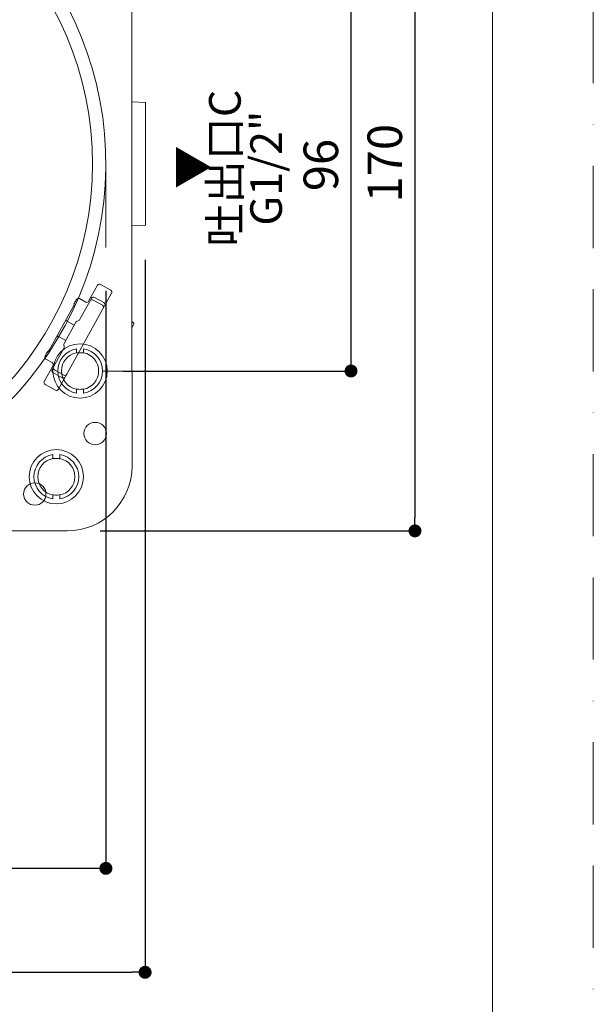
# Model space of a CAD drawing. Units: millimetres. Extents: x 0 to 630, y 0 to 891.
# Drawn here: x 497 to 630, y 229 to 457 of the extents above; entities that cross this region are included whole.
import ezdxf
from ezdxf.lldxf.tags import DXFTag

# ---------------------------------------------------------------- set-up
doc = ezdxf.new("R2010")
doc.units = ezdxf.units.MM
doc.header["$LTSCALE"] = 1.5
doc.header["$PDMODE"] = 1
doc.header["$PDSIZE"] = -2
doc.linetypes.add('BORDER', pattern=[44.449999999999996, 12.7, -6.35, 12.7, -6.35, 0, -6.35])
doc.layers.add('BORDER', color=4, linetype='BORDER', lineweight=20, plot=False)
for name, color, linetype, lineweight in [('DIM', 3, 'Continuous', 13), ('MODEL', 7, 'Continuous', 20), ('TEMPLATE', 7, 'Continuous', 20)]:
    doc.layers.add(name, color=color, linetype=linetype, lineweight=lineweight)
doc.styles.add('ＭＳ ゴシック', font='msgothic.ttc', dxfattribs={"bigfont": 'ＭＳ ゴシック'})
tags = doc.linetypes.add('HIDDEN2', pattern=[4.762499999999999, 3.175, -1.5875]).pattern_tags.tags
tags[6:7] = [DXFTag(74, 4), DXFTag(75, 0), DXFTag(340, '0'), DXFTag(46, 0.0), DXFTag(50, 0.0), DXFTag(44, 0.0), DXFTag(45, 0.0)]
tags[4:5] = [DXFTag(74, 4), DXFTag(75, 0), DXFTag(340, '0'), DXFTag(46, 0.0), DXFTag(50, 0.0), DXFTag(44, 0.0), DXFTag(45, 0.0)]
doc.dimstyles.new('tfrom線あり', dxfattribs={"dimtxt": 8, "dimasz": 3, "dimexe": 0, "dimexo": 10, "dimgap": 3, "dimtad": 1, "dimdec": 0, "dimzin": 11, "dimdsep": 46, "dimtxsty": 'ＭＳ ゴシック', "dimblk": 'DOT', "dimcen": 0, "dimazin": 0, "dimtfac": 1, "dimtdec": 1, "dimtix": 1, "dimtofl": 0, "dimtmove": 0, "dimatfit": 0, "dimldrblk": 'DOT', "dimfxl": 1, "dimfrac": 2, "dimtolj": 1, "dimtzin": 11, "dimarcsym": 0})

# ---------------------------------------------------------------- blocks, each defined once
blk = doc.blocks.new('_DOT')
at = {"color": 0, "linetype": 'ByBlock', "lineweight": -2}
blk.add_line((-0.5, 0), (-1, 0), dxfattribs=at)
at = {"color": 0, "linetype": 'ByBlock', "lineweight": -2, "const_width": 0.5}
blk.add_lwpolyline([(-0.25, 0, 1), (0.25, 0, 1)], format="xyb", close=True, dxfattribs=at)
blk = doc.blocks.new('*D2')
at = {"layer": 'Defpoints', "color": 0}
for p in [(511.0510789517137, 472.0479834075934), (573.8489916659355, 472.0479834075934), (511.0510789517137, 376.0479834075934)]:
    blk.add_point(p, dxfattribs=at)
at = {"layer": 'DIM', "color": 0, "lineweight": -2}
for p, q in [((521.0510789517137, 472.0479834075934), (573.8489916659355, 472.0479834075934)), ((573.8489916659355, 379.0479834075934), (573.8489916659355, 469.0479834075934)), ((521.0510789517137, 376.0479834075934), (573.8489916659355, 376.0479834075934))]:
    blk.add_line(p, q, dxfattribs=at)
at = {"layer": 'DIM', "color": 0, "lineweight": -2, "xscale": 3, "yscale": 3, "zscale": 3}
for p, rotation in [((573.8489916659355, 472.0479834075934), 90), ((573.8489916659355, 376.0479834075934), 270)]:
    blk.add_blockref('_DOT', p, dxfattribs=dict(at, rotation=rotation))
at = {"layer": 'DIM', "color": 0, "insert": (566.8489916659355, 423.7861956352153), "char_height": 8, "attachment_point": 5, "rotation": 90, "style": 'ＭＳ ゴシック'}
blk.add_mtext('\\A1;\\A1;96', dxfattribs=at)
blk = doc.blocks.new('*D3')
at = {"layer": 'Defpoints', "color": 0}
for p in [(497.2079332011639, 509.0920498518934), (505.7079332012139, 339.0039169629936), (588.6695315209454, 339.0039169629936)]:
    blk.add_point(p, dxfattribs=at)
at = {"layer": 'DIM', "color": 0, "lineweight": -2}
for p, q in [((507.2079332011639, 509.0920498518934), (588.6695315209454, 509.0920498518934)), ((588.6695315209454, 506.0920498518934), (588.6695315209454, 342.0039169629936)), ((515.7079332012139, 339.0039169629936), (588.6695315209454, 339.0039169629936))]:
    blk.add_line(p, q, dxfattribs=at)
at = {"layer": 'DIM', "color": 0, "lineweight": -2, "xscale": 3, "yscale": 3, "zscale": 3}
for p, rotation in [((588.6695315209454, 509.0920498518934), 90), ((588.6695315209454, 339.0039169629936), 270)]:
    blk.add_blockref('_DOT', p, dxfattribs=dict(at, rotation=rotation))
at = {"layer": 'DIM', "color": 0, "insert": (581.6680309582343, 424.222093866245), "char_height": 8, "attachment_point": 5, "rotation": 90, "style": 'ＭＳ ゴシック'}
blk.add_mtext('\\A1;170', dxfattribs=at)
blk = doc.blocks.new('*D9')
at = {"layer": 'Defpoints', "color": 0}
for p in [(349.9114809647145, 411.7764361838707), (526.1208779450145, 411.8447549925936), (526.1208779450145, 236.7117573502919)]:
    blk.add_point(p, dxfattribs=at)
at = {"layer": 'DIM', "color": 0, "lineweight": -2}
for p, q in [((349.9114809647145, 401.7764361838707), (349.9114809647145, 236.7117573502919)), ((526.1208779450145, 401.8447549925936), (526.1208779450145, 236.7117573502919)), ((352.9114809647145, 236.7117573502919), (523.1208779450145, 236.7117573502919))]:
    blk.add_line(p, q, dxfattribs=at)
at = {"layer": 'DIM', "color": 0, "lineweight": -2, "xscale": 3, "yscale": 3, "zscale": 3, "rotation": 180}
blk.add_blockref('_DOT', (349.9114809647145, 236.7117573502919), dxfattribs=at)
at = {"layer": 'DIM', "color": 0, "lineweight": -2, "xscale": 3, "yscale": 3, "zscale": 3}
blk.add_blockref('_DOT', (526.1208779450145, 236.7117573502919), dxfattribs=at)
at = {"layer": 'DIM', "color": 0, "insert": (438.0510764515139, 243.7132579130029), "char_height": 8, "attachment_point": 5, "style": 'ＭＳ ゴシック'}
blk.add_mtext('\\A1;\\A1;176', dxfattribs=at)
blk = doc.blocks.new('*D10')
at = {"layer": 'Defpoints', "color": 0}
for p in [(359.069148451514, 404.6521364073935), (517.033009451514, 404.6521364073935), (359.069148451514, 260.7986949502919)]:
    blk.add_point(p, dxfattribs=at)
at = {"layer": 'DIM', "color": 0, "lineweight": -2}
for p, q in [((359.069148451514, 394.6521364073935), (359.069148451514, 260.7986949502919)), ((517.033009451514, 394.6521364073935), (517.033009451514, 260.7986949502919)), ((514.033009451514, 260.7986949502919), (362.069148451514, 260.7986949502919))]:
    blk.add_line(p, q, dxfattribs=at)
at = {"layer": 'DIM', "color": 0, "lineweight": -2, "xscale": 3, "yscale": 3, "zscale": 3, "rotation": 180}
blk.add_blockref('_DOT', (359.069148451514, 260.7986949502919), dxfattribs=at)
at = {"layer": 'DIM', "color": 0, "lineweight": -2, "xscale": 3, "yscale": 3, "zscale": 3}
blk.add_blockref('_DOT', (517.033009451514, 260.7986949502919), dxfattribs=at)
at = {"layer": 'DIM', "color": 0, "insert": (438.0510784515139, 267.8001955130029), "char_height": 8, "attachment_point": 5, "style": 'ＭＳ ゴシック'}
blk.add_mtext('\\A1;%%c158', dxfattribs=at)

msp = doc.modelspace()

# ---------------------------------------------------------------- linework, layer by layer
at = {"layer": 'BORDER'}
msp.add_lwpolyline([(0, 0), (0, 891), (630, 891), (630, 0)], close=True, dxfattribs=at)
at = {"layer": 'MODEL', "linetype": 'Continuous'}
for p, q in [((523.0510789517149, 472.3616919063936), (523.0510789517149, 376.5751107792937)), ((523.0510789517149, 472.3616919063936), (523.0510789517149, 376.5751107792937)), ((523.0510789517149, 438.4148378622938), (526.2255498575142, 438.2484708918936)), ((523.0510789517149, 438.4148378622938), (526.2255498575142, 438.2484708918936)), ((526.2255498575142, 438.2484708918936), (526.2604227767143, 438.2466432795937)), ((526.2255498575142, 438.2484708918936), (526.2604227767143, 438.2466432795937)), ((526.1906769383146, 431.2241168058936), (526.1906769383146, 437.2659778929935)), ((526.1906769383146, 431.2241168058936), (526.1906769383146, 437.2659778929935)), ((526.1906769383146, 416.8718500089936), (526.1906769383146, 431.2241168058936)), ((526.1906769383146, 416.8718500089936), (526.1906769383146, 431.2241168058936)), ((517.0330092083142, 424.0479834075937), (517.0330092083142, 404.6521362150937)), ((526.1906769383146, 410.8299889221936), (526.1906769383146, 416.8718500089936)), ((526.1906769383146, 410.8299889221936), (526.1906769383146, 416.8718500089936)), ((526.2255498575142, 409.8474959229936), (523.0510789517149, 409.6811289525938)), ((526.2255498575142, 409.8474959229936), (523.0510789517149, 409.6811289525938)), ((526.2604227767143, 409.8493235352935), (526.2255498575142, 409.8474959229936)), ((526.2604227767143, 409.8493235352935), (526.2255498575142, 409.8474959229936)), ((515.0904649469145, 395.9120530551936), (513.0342921776147, 392.2026191862936)), ((515.0904649469145, 395.9120530551936), (513.0342921776147, 392.2026191862936)), ((518.1754945745148, 394.7739314763937), (515.7702903800147, 396.1071579321938)), ((518.1754945745148, 394.7739314763937), (515.7702903800147, 396.1071579321938)), ((506.0161797656147, 371.8066142199935), (518.3702888486142, 394.0940169792938)), ((506.0161797656147, 371.8066142199935), (518.3702888486142, 394.0940169792938)), ((510.085142269114, 392.3789913045937), (510.2187159089145, 392.6199645291937)), ((510.085142269114, 392.3789913045937), (510.2187159089145, 392.6199645291937)), ((510.0852088736148, 392.3789543850937), (510.2187825131146, 392.6199276096937)), ((510.0852088736148, 392.3789543850937), (510.2187825131146, 392.6199276096937)), ((510.2187825131146, 392.6199276096937), (510.2187159089145, 392.6199645291937)), ((510.2187825131146, 392.6199276096937), (510.2187159089145, 392.6199645291937)), ((512.3545775138147, 392.0077141428936), (510.8983644584142, 392.8149062202938)), ((512.3545775138147, 392.0077141428936), (510.8983644584142, 392.8149062202938)), ((513.3741495092146, 392.3000717079937), (513.4618263380145, 392.4582448941937)), ((513.3741495092146, 392.3000717079937), (513.4618263380145, 392.4582448941937)), ((513.4618263380145, 392.4582448941937), (513.7135162436144, 392.9123055030936)), ((513.4618263380145, 392.4582448941937), (513.7135162436144, 392.9123055030936)), ((514.0538641730146, 392.4949767513938), (514.2350038454148, 392.3945693913936)), ((514.0538641730146, 392.4949767513938), (514.2350038454148, 392.3945693913936)), ((514.3932309071143, 393.1072105464938), (516.5797801751147, 391.8951864957937)), ((514.3932309071143, 393.1072105464938), (516.5797801751147, 391.8951864957937)), ((509.5413212960148, 391.1005654719937), (507.9207500126141, 388.1769774858936)), ((509.5413212960148, 391.1005654719937), (507.9207500126141, 388.1769774858936)), ((509.5417638851141, 391.1013647850938), (509.5413212960148, 391.1005654719937)), ((509.5417638851141, 391.1013647850938), (509.5413212960148, 391.1005654719937)), ((509.5955841203141, 391.2511631028935), (509.6585517767145, 391.5883105503938)), ((509.5955841203141, 391.2511631028935), (509.6585517767145, 391.5883105503938)), ((510.0852088736148, 392.3789543850937), (510.085142269114, 392.3789913045937)), ((510.0852088736148, 392.3789543850937), (510.085142269114, 392.3789913045937)), ((510.9293063630149, 387.8894579178937), (513.3741495092146, 392.3000717079937)), ((510.9293063630149, 387.8894579178937), (513.3741495092146, 392.3000717079937)), ((514.2350038454148, 392.3945693913936), (516.2404134407144, 391.2829527006936)), ((514.2350038454148, 392.3945693913936), (516.2404134407144, 391.2829527006936)), ((507.9207500126141, 388.1769774858936), (505.4967019115148, 383.8038789501936)), ((507.9207500126141, 388.1769774858936), (505.4967019115148, 383.8038789501936)), ((507.3407339777143, 382.4468346315937), (510.0487769795146, 387.3322735296937)), ((507.3407339777143, 382.4468346315937), (510.0487769795146, 387.3322735296937)), ((509.6643747191148, 386.6387934948935), (508.1157216707143, 387.4972258971936)), ((509.6643747191148, 386.6387934948935), (508.1157216707143, 387.4972258971936)), ((510.348268154914, 387.5704995675936), (510.6298151873144, 387.6512318799936)), ((510.348268154914, 387.5704995675936), (510.6298151873144, 387.6512318799936)), ((523.0510789517149, 387.5077391616936), (523.2373710980143, 387.4044757389935)), ((523.0510789517149, 387.5077391616936), (523.2373710980143, 387.4044757389935)), ((523.4322761414143, 386.7247610751938), (523.0510789517149, 386.0370631404936)), ((523.4322761414143, 386.7247610751938), (523.0510789517149, 386.0370631404936)), ((505.4967019115148, 383.8038789501936), (503.8761306281141, 380.8802909640935)), ((505.4967019115148, 383.8038789501936), (503.8761306281141, 380.8802909640935)), ((506.1764831897145, 383.9987470686938), (507.7251362381149, 383.1403146663936)), ((506.1764831897145, 383.9987470686938), (507.7251362381149, 383.1403146663936)), ((504.8899811549146, 376.9942268331936), (507.3348243014144, 381.4048406232936)), ((504.8899811549146, 376.9942268331936), (507.3348243014144, 381.4048406232936)), ((507.3781452956146, 381.7850641113936), (507.2974129835139, 382.0666111434937)), ((507.3781452956146, 381.7850641113936), (507.2974129835139, 382.0666111434937)), ((502.9465716050146, 379.5006689220937), (503.0801452448146, 379.7416421466937)), ((502.9465716050146, 379.5006689220937), (503.0801452448146, 379.7416421466937)), ((502.9466382095144, 379.5006320025935), (502.9465716050146, 379.5006689220937)), ((502.9466382095144, 379.5006320025935), (502.9465716050146, 379.5006689220937)), ((502.9466382095144, 379.5006320025935), (503.0802118490147, 379.7416052271936)), ((502.9466382095144, 379.5006320025935), (503.0802118490147, 379.7416052271936)), ((503.0802118490147, 379.7416052271936), (503.0801452448146, 379.7416421466937)), ((503.0802118490147, 379.7416052271936), (503.0801452448146, 379.7416421466937)), ((503.1414100442144, 378.8209911777936), (504.5976235898143, 378.0137988285936)), ((503.1414100442144, 378.8209911777936), (504.5976235898143, 378.0137988285936)), ((503.5246237265147, 380.5224099210936), (503.7771715097143, 380.7544688937937)), ((503.5246237265147, 380.5224099210936), (503.7771715097143, 380.7544688937937)), ((503.8761306281141, 380.8802909640935), (503.8756873088142, 380.8794920559936)), ((503.8761306281141, 380.8802909640935), (503.8756873088142, 380.8794920559936)), ((504.7925286332148, 377.3340841647936), (502.7363558639141, 373.6246502958937)), ((504.7925286332148, 377.3340841647936), (502.7363558639141, 373.6246502958937)), ((504.550614420815, 376.3819930380936), (504.8023043264139, 376.8360536469937)), ((504.550614420815, 376.3819930380936), (504.8023043264139, 376.8360536469937)), ((504.8023043264139, 376.8360536469937), (504.8899811549146, 376.9942268331936)), ((504.8023043264139, 376.8360536469937), (504.8899811549146, 376.9942268331936)), ((506.9320687322143, 374.4902543238936), (504.7455194642145, 375.7022783742935)), ((506.9320687322143, 374.4902543238936), (504.7455194642145, 375.7022783742935)), ((505.2660258707147, 376.2141048093936), (505.0848861983146, 376.3145121693935)), ((505.2660258707147, 376.2141048093936), (505.0848861983146, 376.3145121693935)), ((507.271435466314, 375.1024881186937), (505.2660258707147, 376.2141048093936)), ((507.271435466314, 375.1024881186937), (505.2660258707147, 376.2141048093936)), ((516.3024429119142, 376.0479834075937), (524.8687466696148, 376.0479834075937)), ((523.0951453961144, 375.7342749084937), (523.0951453961144, 354.0479834073936)), ((523.0951453961144, 375.7342749084937), (523.0951453961144, 354.0479834073936)), ((502.9311501380145, 372.9447357987935), (505.3363543325146, 371.6115093429937)), ((502.9311501380145, 372.9447357987935), (505.3363543325146, 371.6115093429937)), ((502.5239515796144, 339.0479834073936), (373.5782063234143, 339.0479834073936)), ((502.5239515796144, 339.0479834073936), (373.5782063234143, 339.0479834073936)), ((508.0510789517149, 339.0039169629937), (503.3647874507143, 339.0039169629937)), ((508.0510789517149, 339.0039169629937), (503.3647874507143, 339.0039169629937))]:
    msp.add_line(p, q, dxfattribs=at)
at = {"layer": 'MODEL', "linetype": 'HIDDEN2'}
for p, q in [((510.245226997715, 381.1792382787935), (510.245226997715, 380.2777545213937)), ((510.245226997715, 381.1792382787935), (510.245226997715, 380.2777545213937)), ((511.8569309054147, 381.1792382787935), (511.8569309054147, 380.2777545213937)), ((511.8569309054147, 381.1792382787935), (511.8569309054147, 380.2777545213937)), ((510.245226997715, 380.2777545213937), (510.2993488091149, 380.2327308306936)), ((510.245226997715, 380.2777545213937), (510.2993488091149, 380.2327308306936)), ((511.8569309054147, 380.2777545213937), (511.8028090940143, 380.2327308306936)), ((511.8569309054147, 380.2777545213937), (511.8028090940143, 380.2327308306936)), ((510.2993488091149, 371.8632359841936), (510.245226997715, 371.8182122934936)), ((510.2993488091149, 371.8632359841936), (510.245226997715, 371.8182122934936)), ((510.245226997715, 370.9167285360937), (510.245226997715, 371.8182122934936)), ((510.245226997715, 370.9167285360937), (510.245226997715, 371.8182122934936)), ((511.8028090940143, 371.8632359841936), (511.8569309054147, 371.8182122934936)), ((511.8028090940143, 371.8632359841936), (511.8569309054147, 371.8182122934936)), ((511.8569309054147, 370.9167285360937), (511.8569309054147, 371.8182122934936)), ((511.8569309054147, 370.9167285360937), (511.8569309054147, 371.8182122934936)), ((504.7452269978145, 356.6792382786938), (504.7452269978145, 355.7777545215936)), ((504.7452269978145, 356.6792382786938), (504.7452269978145, 355.7777545215936)), ((506.3569309055143, 356.6792382786938), (506.3569309055143, 355.7777545215936)), ((506.3569309055143, 356.6792382786938), (506.3569309055143, 355.7777545215936)), ((504.7452269978145, 355.7777545215936), (504.7993488092145, 355.7327308308936)), ((504.7452269978145, 355.7777545215936), (504.7993488092145, 355.7327308308936)), ((506.3569309055143, 355.7777545215936), (506.3028090941144, 355.7327308308936)), ((506.3569309055143, 355.7777545215936), (506.3028090941144, 355.7327308308936)), ((504.7993488092145, 347.3632359840935), (504.7452269978145, 347.3182122933937)), ((504.7993488092145, 347.3632359840935), (504.7452269978145, 347.3182122933937)), ((504.7452269978145, 346.4167285362936), (504.7452269978145, 347.3182122933937)), ((504.7452269978145, 346.4167285362936), (504.7452269978145, 347.3182122933937)), ((506.3028090941144, 347.3632359840935), (506.3569309055143, 347.3182122933937)), ((506.3028090941144, 347.3632359840935), (506.3569309055143, 347.3182122933937)), ((506.3569309055143, 346.4167285362936), (506.3569309055143, 347.3182122933937)), ((506.3569309055143, 346.4167285362936), (506.3569309055143, 347.3182122933937))]:
    msp.add_line(p, q, dxfattribs=at)
at = {"layer": 'MODEL', "linetype": 'Continuous'}
for centre, radius in [((438.0510789515143, 424.0479834075937), 75.87023741252928), ((514.5510789515143, 361.5479834073936), 2.6), ((514.5510789515143, 361.5479834073936), 2.6), ((500.5510789517149, 347.5479834075937), 2.6), ((500.5510789517149, 347.5479834075937), 2.6)]:
    msp.add_circle(centre, radius, dxfattribs=at)
at = {"layer": 'MODEL', "linetype": 'HIDDEN2'}
for centre in [(511.0510789517149, 376.0479834075937), (511.0510789517149, 376.0479834075937), (505.5510789515143, 351.5479834074937), (505.5510789515143, 351.5479834074937)]:
    msp.add_circle(centre, 6.299999999999986, dxfattribs=at)
at = {"layer": 'MODEL', "linetype": 'Continuous'}
for centre, radius, start, end in [((438.0510789515143, 424.0479834075937), 78.98223484310469, 274.3568713574003, 265.6431886305), ((438.0510789515143, 424.0479834075937), 78.98193025661485, 274.3567710798002, 265.6432289201998), ((510.6560923667149, 392.3775227994936), 0.5000000000000033, 61.00000000003152, 151.0000000000315), ((510.6560923667149, 392.3775227994936), 0.5000000000000033, 61.00000000003152, 151.0000000000315), ((513.8114593628144, 392.0576668977936), 0.499999999999998, 61.00000000003152, 151.0000000000284), ((513.8114593628144, 392.0576668977936), 0.499999999999998, 61.00000000003152, 151.0000000000284), ((514.1508260969146, 392.6699006928936), 0.499999999999995, 61.00000000002837, 151.0000000000638), ((514.1508260969146, 392.6699006928936), 0.499999999999995, 61.00000000002837, 151.0000000000638), ((514.0246153517147, 389.7295233108937), 4.747463366406095, 146.0773633791015, 157.4080121481033), ((514.0246153517147, 389.7295233108937), 4.747463366406095, 146.0773633791015, 157.4080121481033), ((512.5969823240149, 392.4450239964938), 0.499999999999998, 240.9999999999119, 330.9999999999296), ((512.5969823240149, 392.4450239964938), 0.499999999999998, 240.9999999999119, 330.9999999999296), ((515.9980086308148, 390.8456428473935), 0.499999999999998, 330.9999999999702, 61.00000000003152), ((515.9980086308148, 390.8456428473935), 0.499999999999998, 330.9999999999702, 61.00000000003152), ((516.3373753649149, 391.4578766421936), 0.499999999999998, 330.9999999999233, 61.00000000003152), ((516.3373753649149, 391.4578766421936), 0.499999999999998, 330.9999999999233, 61.00000000003152), ((510.4919965094146, 388.1318627280938), 0.5000000000000049, 285.9999999999332, 330.9999999999557), ((510.4919965094146, 388.1318627280938), 0.5000000000000049, 285.9999999999332, 330.9999999999557), ((510.4860868328144, 387.0898687197937), 0.499999999999998, 105.9999999999887, 150.9999999999556), ((510.4860868328144, 387.0898687197937), 0.499999999999998, 105.9999999999887, 150.9999999999556), ((522.9949662878145, 386.9671658853937), 0.499999999999998, 331.0000000000284, 60.99999999997015), ((522.9949662878145, 386.9671658853937), 0.499999999999998, 331.0000000000284, 60.99999999997015), ((507.7780438313141, 382.2044298213935), 0.499999999999998, 150.9999999999265, 195.9999999999887), ((507.7780438313141, 382.2044298213935), 0.499999999999998, 150.9999999999265, 195.9999999999887), ((506.8975144478146, 381.6472454334937), 0.4999999999999248, 330.9999999999727, 16.00000000000481), ((506.8975144478146, 381.6472454334937), 0.4999999999999248, 330.9999999999727, 16.00000000000481), ((503.3839480631146, 379.2582271923936), 0.5000000000000049, 151.0000000000315, 240.9999999999702), ((503.3839480631146, 379.2582271923936), 0.5000000000000049, 151.0000000000315, 240.9999999999702), ((507.4355066000145, 377.7928518897937), 4.77139727311689, 144.6204978619065, 155.8941263341981), ((507.4355066000145, 377.7928518897937), 4.77139727311689, 144.6204978619065, 155.8941263341981), ((504.3552187796145, 377.5764889749935), 0.5000000000000013, 330.9999999999702, 61.00000000003152), ((504.3552187796145, 377.5764889749935), 0.5000000000000013, 330.9999999999702, 61.00000000003152), ((505.3272910085144, 376.7518220229937), 0.5000000000000013, 151.000000000017, 240.9999999999702), ((505.3272910085144, 376.7518220229937), 0.5000000000000013, 151.000000000017, 240.9999999999702), ((515.0510789516139, 375.7342749084937), 8.044066444387626, 0, 6.000014087599969), ((515.0510789516139, 375.7342749084937), 8.044066444387626, 0, 6.000014087599969), ((504.9879242744148, 376.1395882278937), 0.5000000000000137, 151.0000000000081, 240.9999999999119), ((504.9879242744148, 376.1395882278937), 0.5000000000000137, 151.0000000000081, 240.9999999999119), ((507.1744735421144, 374.9275641771937), 0.50000000000001, 240.9999999999702, 330.999999999979), ((507.1744735421144, 374.9275641771937), 0.50000000000001, 240.9999999999702, 330.999999999979), ((507.5138402765147, 375.5397979722937), 0.499999999999998, 240.9999999999702, 330.9999999999557), ((507.5138402765147, 375.5397979722937), 0.499999999999998, 240.9999999999702, 330.9999999999557), ((508.0510789517149, 354.0479834073936), 15.04406644438762, 270, 0), ((508.0510789517149, 354.0479834073936), 15.04406644438762, 270, 0), ((503.3647874507143, 347.0479834074937), 8.04406644438761, 263.9999859124032, 270), ((503.3647874507143, 347.0479834074937), 8.04406644438761, 263.9999859124032, 270)]:
    msp.add_arc(centre, radius, start, end, dxfattribs=at)
at = {"layer": 'MODEL', "linetype": 'HIDDEN2'}
for centre, radius, start, end in [((511.0510789517149, 376.0479834075937), 5.194148046139149, 98.92527125130901, 261.074728748691), ((511.0510789517149, 376.0479834075937), 5.194148046139149, 98.92527125130901, 261.074728748691), ((511.0510789517149, 376.0479834075937), 5.194148046139149, 278.9252712512937, 81.07472874870624), ((511.0510789517149, 376.0479834075937), 5.194148046139149, 278.9252712512937, 81.07472874870624), ((511.0510789517149, 376.0479834075937), 4.305851953860855, 100.7866672754038, 259.2133327245962), ((511.0510789517149, 376.0479834075937), 4.305851953860855, 100.7866672754038, 259.2133327245962), ((512.5083537032143, 365.8455293541937), 14.55579846504375, 97.93337261539983, 98.729002306599), ((512.5083537032143, 365.8455293541937), 14.55579846504375, 97.93337261539983, 98.729002306599), ((511.0510789517149, 376.0479834075937), 4.249999999999995, 82.54077157010744, 97.45922842990491), ((511.0510789517149, 376.0479834075937), 4.249999999999995, 82.54077157010744, 97.45922842990491), ((509.588950646914, 365.8123857651937), 14.58929474085703, 81.27191107059647, 82.06571400739855), ((509.5938041999144, 365.8455293541937), 14.55579846504375, 81.270997693401, 82.06662738460017), ((509.588950646914, 365.8123857651937), 14.58929474085703, 81.27191107059647, 82.06571400739855), ((509.5938041999144, 365.8455293541937), 14.55579846504375, 81.270997693401, 82.06662738460017), ((511.0510789517149, 376.0479834075937), 4.305851953860855, 280.7866672753914, 79.21333272460853), ((511.0510789517149, 376.0479834075937), 4.305851953860855, 280.7866672753914, 79.21333272460853), ((512.5132072562143, 386.2835810487937), 14.58929473998404, 261.2719110705997, 262.0657140074024), ((512.5132072562143, 386.2835810487937), 14.58929473998404, 261.2719110705997, 262.0657140074024), ((511.0510789517149, 376.0479834075937), 4.249999999999992, 262.5407715700951, 277.4592284298926), ((511.0510789517149, 376.0479834075937), 4.249999999999992, 262.5407715700951, 277.4592284298926), ((509.5938041999144, 386.2504374612938), 14.55579846562247, 277.9333726154005, 278.7290023064991), ((509.5889506472141, 386.2835810487937), 14.58929473998404, 277.9342859926014, 278.7280889294005), ((509.5938041999144, 386.2504374612938), 14.55579846562247, 277.9333726154005, 278.7290023064991), ((509.5889506472141, 386.2835810487937), 14.58929473998404, 277.9342859926014, 278.7280889294005), ((505.5510789515143, 351.5479834074937), 5.194148046139149, 98.92527125129882, 261.0747287487011), ((505.5510789515143, 351.5479834074937), 5.194148046139149, 98.92527125129882, 261.0747287487011), ((505.5510789515143, 351.5479834074937), 5.194148046139149, 278.9252712512988, 81.07472874870119), ((505.5510789515143, 351.5479834074937), 5.194148046139149, 278.9252712512988, 81.07472874870119), ((505.5510789515143, 351.5479834074937), 4.305851953860855, 100.7866672754038, 259.2133327245962), ((505.5510789515143, 351.5479834074937), 4.305851953860855, 100.7866672754038, 259.2133327245962), ((507.0083537033148, 341.3455293540937), 14.55579846504375, 97.93337261540162, 98.72900230660264), ((507.0083537033148, 341.3455293540937), 14.55579846504375, 97.93337261540162, 98.72900230660264), ((505.5510789515143, 351.5479834074937), 4.249999999999995, 82.54077157010127, 97.45922842989876), ((505.5510789515143, 351.5479834074937), 4.249999999999995, 82.54077157010127, 97.45922842989876), ((504.0889506470149, 341.3123857650937), 14.58929474085703, 81.2719110706019, 82.06571400740212), ((504.0938042000145, 341.3455293540937), 14.55579846504375, 81.27099769339915, 82.06662738460017), ((504.0889506470149, 341.3123857650937), 14.58929474085703, 81.2719110706019, 82.06571400740212), ((504.0938042000145, 341.3455293540937), 14.55579846504375, 81.27099769339915, 82.06662738460017), ((505.5510789515143, 351.5479834074937), 4.305851953860855, 280.7866672754038, 79.21333272459621), ((505.5510789515143, 351.5479834074937), 4.305851953860855, 280.7866672754038, 79.21333272459621), ((507.0132072560147, 361.7835810489937), 14.58929473998404, 261.2719110705977, 262.0657140074004), ((507.0132072560147, 361.7835810489937), 14.58929473998404, 261.2719110705977, 262.0657140074004), ((505.5510789515143, 351.5479834074937), 4.249999999999992, 262.5407715701012, 277.4592284298988), ((505.5510789515143, 351.5479834074937), 4.249999999999992, 262.5407715701012, 277.4592284298988), ((504.0938042000145, 361.7504374614937), 14.55579846562247, 277.9333726154005, 278.729002306501), ((504.0889506473141, 361.7835810489937), 14.58929473998404, 277.9342859925996, 278.7280889294023), ((504.0938042000145, 361.7504374614937), 14.55579846562247, 277.9333726154005, 278.729002306501), ((504.0889506473141, 361.7835810489937), 14.58929473998404, 277.9342859925996, 278.7280889294023)]:
    msp.add_arc(centre, radius, start, end, dxfattribs=at)
at = {"layer": 'MODEL', "linetype": 'Continuous'}
for centre, major_axis, ratio, start_param, end_param in [((526.1208779450145, 436.2512118222937), (-0.104671912485893, -1.99725906950915), 0.0096362081, 2.10425465590901, 3.14159265359167), ((526.1208779450145, 436.2512118222937), (-0.104671912485893, -1.99725906950915), 0.0096362081, 2.10425465590901, 3.14159265359167), ((526.1208779450145, 411.8447549925936), (0.1046719124858514, -1.997259069509139), 0.0096362081, 0, 1.037337997683088), ((526.1208779450145, 411.8447549925936), (0.1046719124858514, -1.997259069509139), 0.0096362081, 0, 1.037337997683088), ((515.5277748002146, 395.6696482449935), (-0.2425155796479533, -0.4375096870894958), 0.9995432478, 4.601036616344122, 4.712388980377721), ((515.5277748002146, 395.6696482449935), (-0.2425155796479533, -0.4375096870894958), 0.9995432478, 4.601036616344122, 4.712388980377721), ((515.5277748002146, 395.6696482449935), (-0.2425155796479533, -0.4375096870894958), 0.9995432478, 3.14159265358983, 4.601036616344122), ((515.5277748002146, 395.6696482449935), (-0.2425155796479533, -0.4375096870894958), 0.9995432478, 3.14159265358983, 4.601036616344122), ((517.9329789950144, 394.3364217894938), (0.2425155796448447, 0.4375096870910812), 0.9995432478000004, 4.817630567663324, 6.283185307179586), ((517.9329789950144, 394.3364217894938), (0.2425155796448447, 0.4375096870910812), 0.9995432478000004, 4.817630567663324, 6.283185307179586), ((510.6559591580145, 392.3775966384937), (-0.2424048100980875, -0.4373098535838288), 0.9998476952, 3.14159265358978, 4.712388980326839), ((510.6559591580145, 392.3775966384937), (-0.2424048100980875, -0.4373098535838288), 0.9998476952, 3.14159265358978, 4.712388980326839), ((517.9329789950144, 394.3364217894938), (0.2425155796448447, 0.4375096870910812), 0.9995432478000004, 4.712388980370951, 4.817630567663324), ((517.9329789950144, 394.3364217894938), (0.2425155796448447, 0.4375096870910812), 0.9995432478000004, 4.712388980370951, 4.817630567663324), ((509.1041665415142, 391.3434071889936), (0.4373762856778873, -0.2424416340408853), 0.9984778551000002, 0.00091338869797, 0.3210503505222985), ((509.1041665415142, 391.3434071889936), (0.4373762856778873, -0.2424416340408853), 0.9984778551000002, 0.00091338869797, 0.3210503505222985), ((510.1004088131141, 392.3705289210936), (-0.484809620246343, -0.8746197071393955), 0.0174550649, 4.712388980384936, 4.71327404431328), ((510.1004088131141, 392.3705289210936), (-0.484809620246343, -0.8746197071393955), 0.0174550649, 4.712388980384936, 4.71327404431328), ((508.3581264809146, 387.9345357507935), (-0.4373764681242738, 0.2424417351737286), 0.9998476952000003, 0, 1.570796326795163), ((508.3581264809146, 387.9345357507935), (-0.4373764681242738, 0.2424417351737286), 0.9998476952000003, 0, 1.570796326795163), ((505.9340783795143, 383.5614372150936), (-0.4373764681242747, 0.2424417351737265), 0.9998476952, 4.712388980384189, 6.283185307179586), ((505.9340783795143, 383.5614372150936), (-0.4373764681242747, 0.2424417351737265), 0.9998476952, 4.712388980384189, 6.283185307179586), ((503.3838148544143, 379.2583010313938), (0.2424048101188625, 0.4373098535719251), 0.9998476952000005, 1.570796326784889, 3.14159265358985), ((503.3838148544143, 379.2583010313938), (0.2424048101188625, 0.4373098535719251), 0.9998476952000005, 1.570796326784889, 3.14159265358985), ((503.0954117885145, 379.7331797631937), (0.484809620246343, 0.8746197071393955), 0.0174550649, 1.569906076173325, 1.570796326794888), ((503.0954117885145, 379.7331797631937), (0.484809620246343, 0.8746197071393955), 0.0174550649, 1.569906076173325, 1.570796326794888), ((503.4385324463148, 381.1223327175936), (0.4373762856778735, -0.2424416340409409), 0.9984778550999999, 5.962134956653125, 6.282271919097061), ((503.4385324463148, 381.1223327175936), (0.4373762856778735, -0.2424416340409409), 0.9984778550999999, 5.962134956653125, 6.282271919097061), ((503.1736657175143, 373.3822454859937), (-0.2425155796569601, -0.4375096870844408), 0.9995432478000001, 4.817630567690259, 6.283185307179586), ((503.1736657175143, 373.3822454859937), (-0.2425155796569601, -0.4375096870844408), 0.9995432478000001, 4.817630567690259, 6.283185307179586), ((503.1736657175143, 373.3822454859937), (-0.2425155796569601, -0.4375096870844408), 0.9995432478000001, 4.712388980398304, 4.817630567690259), ((503.1736657175143, 373.3822454859937), (-0.2425155796569601, -0.4375096870844408), 0.9995432478000001, 4.712388980398304, 4.817630567690259), ((505.5788699123146, 372.0490190301937), (0.2425155796393352, 0.4375096870942035), 0.9995432478000004, 3.141592653589571, 4.601036616325096), ((505.5788699123146, 372.0490190301937), (0.2425155796393352, 0.4375096870942035), 0.9995432478000004, 3.141592653589571, 4.601036616325096), ((505.5788699123146, 372.0490190301937), (0.2425155796393352, 0.4375096870942035), 0.9995432478000004, 4.601036616325096, 4.71238898035779), ((505.5788699123146, 372.0490190301937), (0.2425155796393352, 0.4375096870942035), 0.9995432478000004, 4.601036616325096, 4.71238898035779)]:
    msp.add_ellipse(centre, major_axis=major_axis, ratio=ratio, start_param=start_param, end_param=end_param, dxfattribs=at)
at = {"layer": 'TEMPLATE', "flags": 128}
msp.add_lwpolyline([(606.660643, 869.144002), (21.660643, 869.144002), (21.660643, 29.144002), (606.660643, 29.144002), (606.660643, 869.144002)], dxfattribs=at)

# ---------------------------------------------------------------- texts
at = {"layer": 'DIM', "insert": (540.938675223193, 401.9912840837302), "char_height": 7.329785, "width": 42.1449145624382, "attachment_point": 1, "rotation": 89.99999999999999, "line_spacing_factor": 0.782827, "style": 'ＭＳ ゴシック'}
msp.add_mtext('{\\pxqc;吐出口C\\PG1/2"}', dxfattribs=at)
at = {"layer": 'DIM', "insert": (540.5046847146617, 428.2728903573534), "char_height": 7.329785, "attachment_point": 1, "rotation": 269.9999999999999, "line_spacing_factor": 0.782827, "style": 'ＭＳ ゴシック'}
msp.add_mtext('{▲}', dxfattribs=at)

# ---------------------------------------------------------------- dimensions: what is measured, and where the dimension line sits
at = {"layer": 'DIM'}
dim = msp.add_linear_dim(base=(588.6695315209454, 339.0039169629936), p1=(497.2079332011639, 509.0920498518934), p2=(505.7079332012139, 339.0039169629936), angle=90, dimstyle='tfrom線あり', override={"dimlfac": 1, "dimpost": '<>'}, dxfattribs=at)
dim.commit()
dim.dimension.update_dxf_attribs({"geometry": '*D3', "text_midpoint": (588.6695315209454, 424.222093866245), "dimtype": 160})
dim = msp.add_linear_dim(base=(573.8489916659355, 472.0479834075934), p1=(511.0510789517137, 376.0479834075934), p2=(511.0510789517137, 472.0479834075934), angle=90, text='\\A1;<>', dimstyle='tfrom線あり', override={"dimpost": '<>'}, dxfattribs=at)
dim.commit()
dim.dimension.update_dxf_attribs({"geometry": '*D2', "text_midpoint": (573.8489916659355, 423.7861956352153), "dimtype": 161})
dim = msp.add_linear_dim(base=(526.1208779450145, 236.7117573502919), p1=(349.9114809647145, 411.7764361838707), p2=(526.1208779450145, 411.8447549925936), text='\\A1;<>', dimstyle='tfrom線あり', override={"dimpost": '<>'}, dxfattribs=at)
dim.commit()
dim.dimension.update_dxf_attribs({"geometry": '*D9', "text_midpoint": (438.0510764515139, 236.7117573502919), "dimtype": 160})
dim = msp.add_linear_dim(base=(359.069148451514, 260.7986949502919), p1=(517.033009451514, 404.6521364073935), p2=(359.069148451514, 404.6521364073935), dimstyle='tfrom線あり', override={"dimpost": '%%c<>'}, dxfattribs=at)
dim.commit()
dim.dimension.update_dxf_attribs({"geometry": '*D10', "text_midpoint": (438.0510784515139, 260.7986949502919), "dimtype": 160})

doc.saveas('drawing.dxf')
